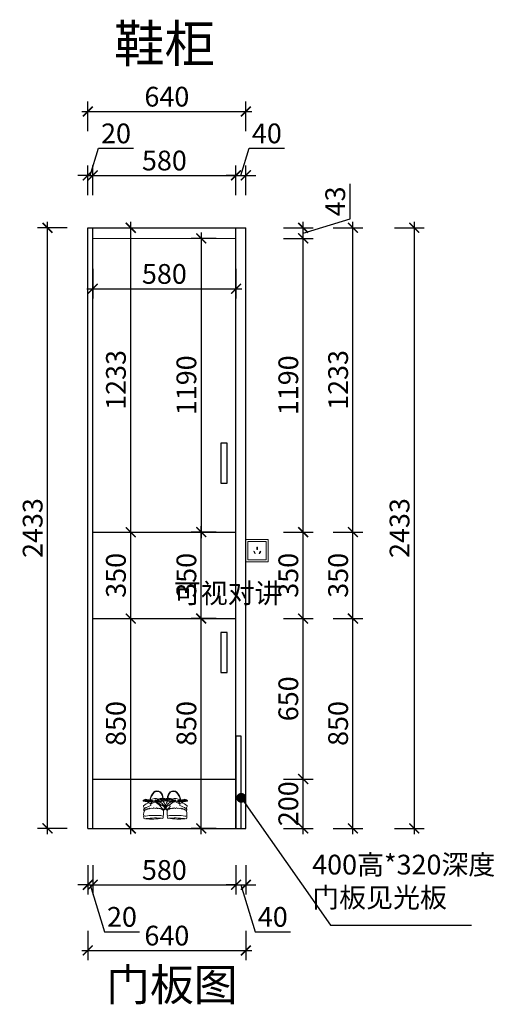
# Model space of a CAD drawing. Units: millimetres. Extents: x 2647408 to 2652738, y 161434 to 165599.
# Drawn here: x 2650816 to 2652738, y 161434 to 165422 of the extents above; entities that cross this region are included whole.
import ezdxf

# ---------------------------------------------------------------- set-up
doc = ezdxf.new("R2010")
doc.units = ezdxf.units.MM
doc.header["$LTSCALE"] = 3
doc.layers.add('E-立面细线', color=251, linetype='Continuous')
doc.layers.add('标注', color=3, linetype='Continuous')
doc.layers.add('图层3', color=30, linetype='Continuous', lineweight=15)
doc.styles.add('DS01', font='txt')
doc.styles.get("Standard").update_dxf_attribs({"font": 'txt', "bigfont": 'gbcbig.shx'})
doc.dimstyles.new('DS03', dxfattribs={"dimscale": 40, "dimtxt": 2, "dimasz": 1, "dimexe": 1, "dimexo": 2, "dimgap": 0.5, "dimtad": 1, "dimdec": 0, "dimzin": 0, "dimdsep": 46, "dimtxsty": 'DS01', "dimblk": 'ARCHTICK', "dimcen": 0, "dimdle": 0.6, "dimclrd": 251, "dimclre": 251, "dimclrt": 2, "dimadec": 0, "dimazin": 0, "dimtfac": 1, "dimtdec": 0, "dimtmove": 1, "dimatfit": 2, "dimldrblk": 'DOT', "dimfxl": 2, "dimfxlon": 1, "dimtolj": 1, "dimtzin": 0, "dimlwe": 30, "dimarcsym": 0})

# ---------------------------------------------------------------- blocks, each defined once
blk = doc.blocks.new('_ARCHTICK')
at = {"color": 0, "linetype": 'ByBlock', "const_width": 0.15}
blk.add_lwpolyline([(-0.5, -0.5), (0.5, 0.5)], dxfattribs=at)
blk = doc.blocks.new('*D110')
at = {"layer": 'Defpoints', "color": 0, "transparency": 16777216}
for p in [(2651091.7, 162146.6), (2651111.7, 162146.6), (2651111.7, 161918.2)]:
    blk.add_point(p, dxfattribs=at)
at = {"layer": '标注', "color": 251, "lineweight": 30, "transparency": 16777216}
for p, q in [((2651091.7, 161998.2), (2651091.7, 161878.2)), ((2651111.7, 161998.2), (2651111.7, 161878.2))]:
    blk.add_line(p, q, dxfattribs=at)
at = {"layer": '标注', "color": 251, "lineweight": -2, "transparency": 16777216}
for p, q in [((2651091.7, 161918.2), (2651051.7, 161918.2)), ((2651091.7, 161918.2), (2651111.7, 161918.2)), ((2651091.7, 161918.2), (2651111.7, 161918.2)), ((2651101.7, 161918.2), (2651158.7, 161728.2)), ((2651111.7, 161918.2), (2651151.7, 161918.2)), ((2651158.7, 161728.2), (2651300.9, 161728.2))]:
    blk.add_line(p, q, dxfattribs=at)
at = {"layer": '标注', "color": 251, "lineweight": -2, "transparency": 16777216, "xscale": 40, "yscale": 40, "zscale": 40}
blk.add_blockref('_ARCHTICK', (2651091.7, 161918.2), dxfattribs=at)
at = {"layer": '标注', "color": 251, "lineweight": -2, "transparency": 16777216, "xscale": 40, "yscale": 40, "zscale": 40, "rotation": 180}
blk.add_blockref('_ARCHTICK', (2651111.7, 161918.2), dxfattribs=at)
at = {"layer": '标注', "color": 2, "transparency": 16777216, "insert": (2651229.8, 161788.2), "char_height": 80, "attachment_point": 5, "style": 'DS01'}
blk.add_mtext('\\A1;20', dxfattribs=at)
blk = doc.blocks.new('_Dot')
at = {"color": 0, "linetype": 'ByBlock', "lineweight": -2}
blk.add_line((-0.5, 0), (-1, 0), dxfattribs=at)
at = {"color": 0, "linetype": 'ByBlock', "const_width": 0.5}
blk.add_lwpolyline([(-0.25, 0, 1), (0.25, 0, 1)], format="xyb", close=True, dxfattribs=at)
blk = doc.blocks.new('*D111')
at = {"layer": 'Defpoints', "color": 0, "transparency": 16777216}
for p in [(2651111.7, 162146.6), (2651691.7, 162146.6), (2651691.7, 161918.2)]:
    blk.add_point(p, dxfattribs=at)
at = {"layer": '标注', "color": 251, "lineweight": 30, "transparency": 16777216}
for p, q in [((2651111.7, 161998.2), (2651111.7, 161878.2)), ((2651691.7, 161998.2), (2651691.7, 161878.2))]:
    blk.add_line(p, q, dxfattribs=at)
at = {"layer": '标注', "color": 251, "lineweight": -2, "transparency": 16777216}
blk.add_line((2651087.7, 161918.2), (2651715.7, 161918.2), dxfattribs=at)
at = {"layer": '标注', "color": 251, "lineweight": -2, "transparency": 16777216, "xscale": 40, "yscale": 40, "zscale": 40, "rotation": 180}
blk.add_blockref('_ARCHTICK', (2651111.7, 161918.2), dxfattribs=at)
at = {"layer": '标注', "color": 251, "lineweight": -2, "transparency": 16777216, "xscale": 40, "yscale": 40, "zscale": 40}
blk.add_blockref('_ARCHTICK', (2651691.7, 161918.2), dxfattribs=at)
at = {"layer": '标注', "color": 2, "transparency": 16777216, "insert": (2651401.7, 161978.2), "char_height": 80, "attachment_point": 5, "style": 'DS01'}
blk.add_mtext('\\A1;580', dxfattribs=at)
blk = doc.blocks.new('*D112')
at = {"layer": 'Defpoints', "color": 0, "transparency": 16777216}
for p in [(2651691.7, 162146.6), (2651731.7, 162146.6), (2651731.7, 161918.2)]:
    blk.add_point(p, dxfattribs=at)
at = {"layer": '标注', "color": 251, "lineweight": 30, "transparency": 16777216}
for p, q in [((2651691.7, 161998.2), (2651691.7, 161878.2)), ((2651731.7, 161998.2), (2651731.7, 161878.2))]:
    blk.add_line(p, q, dxfattribs=at)
at = {"layer": '标注', "color": 251, "lineweight": -2, "transparency": 16777216}
for p, q in [((2651691.7, 161918.2), (2651651.7, 161918.2)), ((2651691.7, 161918.2), (2651731.7, 161918.2)), ((2651691.7, 161918.2), (2651731.7, 161918.2)), ((2651711.7, 161918.2), (2651768.7, 161728.2)), ((2651731.7, 161918.2), (2651771.7, 161918.2)), ((2651768.7, 161728.2), (2651912.7, 161728.2))]:
    blk.add_line(p, q, dxfattribs=at)
at = {"layer": '标注', "color": 251, "lineweight": -2, "transparency": 16777216, "xscale": 40, "yscale": 40, "zscale": 40}
blk.add_blockref('_ARCHTICK', (2651691.7, 161918.2), dxfattribs=at)
at = {"layer": '标注', "color": 251, "lineweight": -2, "transparency": 16777216, "xscale": 40, "yscale": 40, "zscale": 40, "rotation": 180}
blk.add_blockref('_ARCHTICK', (2651731.7, 161918.2), dxfattribs=at)
at = {"layer": '标注', "color": 2, "transparency": 16777216, "insert": (2651840.7, 161788.2), "char_height": 80, "attachment_point": 5, "style": 'DS01'}
blk.add_mtext('\\A1;40', dxfattribs=at)
blk = doc.blocks.new('*D113')
at = {"layer": 'Defpoints', "color": 0, "transparency": 16777216}
for p in [(2651691.7, 162346.6), (2651963.6, 162346.6), (2651691.7, 162146.6)]:
    blk.add_point(p, dxfattribs=at)
at = {"layer": '标注', "color": 251, "lineweight": -2, "transparency": 16777216}
blk.add_line((2651963.6, 162122.6), (2651963.6, 162370.6), dxfattribs=at)
at = {"layer": '标注', "color": 251, "lineweight": 30, "transparency": 16777216}
for p, q in [((2651883.6, 162346.6), (2652003.6, 162346.6)), ((2651883.6, 162146.6), (2652003.6, 162146.6))]:
    blk.add_line(p, q, dxfattribs=at)
at = {"layer": '标注', "color": 251, "lineweight": -2, "transparency": 16777216, "xscale": 40, "yscale": 40, "zscale": 40}
for p, rotation in [((2651963.6, 162346.6), 90), ((2651963.6, 162146.6), 270)]:
    blk.add_blockref('_ARCHTICK', p, dxfattribs=dict(at, rotation=rotation))
at = {"layer": '标注', "color": 2, "transparency": 16777216, "insert": (2651903.6, 162246.6), "char_height": 80, "attachment_point": 5, "rotation": 90, "style": 'DS01'}
blk.add_mtext('\\A1;200', dxfattribs=at)
blk = doc.blocks.new('*D114')
at = {"layer": 'Defpoints', "color": 0, "transparency": 16777216}
for p in [(2651691.7, 162996.6), (2651963.6, 162996.6), (2651691.7, 162346.6)]:
    blk.add_point(p, dxfattribs=at)
at = {"layer": '标注', "color": 251, "lineweight": -2, "transparency": 16777216}
blk.add_line((2651963.6, 162322.6), (2651963.6, 163020.6), dxfattribs=at)
at = {"layer": '标注', "color": 251, "lineweight": 30, "transparency": 16777216}
for p, q in [((2651883.6, 162996.6), (2652003.6, 162996.6)), ((2651883.6, 162346.6), (2652003.6, 162346.6))]:
    blk.add_line(p, q, dxfattribs=at)
at = {"layer": '标注', "color": 251, "lineweight": -2, "transparency": 16777216, "xscale": 40, "yscale": 40, "zscale": 40}
for p, rotation in [((2651963.6, 162996.6), 90), ((2651963.6, 162346.6), 270)]:
    blk.add_blockref('_ARCHTICK', p, dxfattribs=dict(at, rotation=rotation))
at = {"layer": '标注', "color": 2, "transparency": 16777216, "insert": (2651903.6, 162671.6), "char_height": 80, "attachment_point": 5, "rotation": 90, "style": 'DS01'}
blk.add_mtext('\\A1;650', dxfattribs=at)
blk = doc.blocks.new('*D115')
at = {"layer": 'Defpoints', "color": 0, "transparency": 16777216}
for p in [(2651691.7, 163346.6), (2651963.6, 163346.6), (2651691.7, 162996.6)]:
    blk.add_point(p, dxfattribs=at)
at = {"layer": '标注', "color": 251, "lineweight": -2, "transparency": 16777216}
blk.add_line((2651963.6, 162972.6), (2651963.6, 163370.6), dxfattribs=at)
at = {"layer": '标注', "color": 251, "lineweight": 30, "transparency": 16777216}
for p, q in [((2651883.6, 163346.6), (2652003.6, 163346.6)), ((2651883.6, 162996.6), (2652003.6, 162996.6))]:
    blk.add_line(p, q, dxfattribs=at)
at = {"layer": '标注', "color": 251, "lineweight": -2, "transparency": 16777216, "xscale": 40, "yscale": 40, "zscale": 40}
for p, rotation in [((2651963.6, 163346.6), 90), ((2651963.6, 162996.6), 270)]:
    blk.add_blockref('_ARCHTICK', p, dxfattribs=dict(at, rotation=rotation))
at = {"layer": '标注', "color": 2, "transparency": 16777216, "insert": (2651903.6, 163171.6), "char_height": 80, "attachment_point": 5, "rotation": 90, "style": 'DS01'}
blk.add_mtext('\\A1;350', dxfattribs=at)
blk = doc.blocks.new('*D116')
at = {"layer": 'Defpoints', "color": 0, "transparency": 16777216}
for p in [(2651691.7, 164536.6), (2651963.6, 164536.6), (2651691.7, 163346.6)]:
    blk.add_point(p, dxfattribs=at)
at = {"layer": '标注', "color": 251, "lineweight": -2, "transparency": 16777216}
blk.add_line((2651963.6, 163322.6), (2651963.6, 164560.6), dxfattribs=at)
at = {"layer": '标注', "color": 251, "lineweight": 30, "transparency": 16777216}
for p, q in [((2651883.6, 164536.6), (2652003.6, 164536.6)), ((2651883.6, 163346.6), (2652003.6, 163346.6))]:
    blk.add_line(p, q, dxfattribs=at)
at = {"layer": '标注', "color": 251, "lineweight": -2, "transparency": 16777216, "xscale": 40, "yscale": 40, "zscale": 40}
for p, rotation in [((2651963.6, 164536.6), 90), ((2651963.6, 163346.6), 270)]:
    blk.add_blockref('_ARCHTICK', p, dxfattribs=dict(at, rotation=rotation))
at = {"layer": '标注', "color": 2, "transparency": 16777216, "insert": (2651903.6, 163941.6), "char_height": 80, "attachment_point": 5, "rotation": 90, "style": 'DS01'}
blk.add_mtext('\\A1;1190', dxfattribs=at)
blk = doc.blocks.new('*D117')
at = {"layer": 'Defpoints', "color": 0, "transparency": 16777216}
for p in [(2651691.7, 164579.6), (2651963.6, 164579.6), (2651691.7, 164536.6)]:
    blk.add_point(p, dxfattribs=at)
at = {"layer": '标注', "color": 251, "lineweight": -2, "transparency": 16777216}
for p, q in [((2652153.6, 164615.1), (2652153.6, 164757.7)), ((2651963.6, 164558.1), (2652153.6, 164615.1)), ((2651963.6, 164512.6), (2651963.6, 164603.6))]:
    blk.add_line(p, q, dxfattribs=at)
at = {"layer": '标注', "color": 251, "lineweight": 30, "transparency": 16777216}
for p, q in [((2651883.6, 164579.6), (2652003.6, 164579.6)), ((2651883.6, 164536.6), (2652003.6, 164536.6))]:
    blk.add_line(p, q, dxfattribs=at)
at = {"layer": '标注', "color": 251, "lineweight": -2, "transparency": 16777216, "xscale": 40, "yscale": 40, "zscale": 40}
for p, rotation in [((2651963.6, 164579.6), 90), ((2651963.6, 164536.6), 270)]:
    blk.add_blockref('_ARCHTICK', p, dxfattribs=dict(at, rotation=rotation))
at = {"layer": '标注', "color": 2, "transparency": 16777216, "insert": (2652093.6, 164686.4), "char_height": 80, "attachment_point": 5, "rotation": 90, "style": 'DS01'}
blk.add_mtext('\\A1;43', dxfattribs=at)
blk = doc.blocks.new('*D103')
at = {"layer": 'Defpoints', "color": 0, "transparency": 16777216}
for p in [(2651691.7, 162996.6), (2652165.3, 162996.6), (2651731.7, 162146.6)]:
    blk.add_point(p, dxfattribs=at)
at = {"layer": '标注', "color": 251, "lineweight": -2, "transparency": 16777216}
blk.add_line((2652165.3, 162122.6), (2652165.3, 163020.6), dxfattribs=at)
at = {"layer": '标注', "color": 251, "lineweight": 30, "transparency": 16777216}
for p, q in [((2652085.3, 162996.6), (2652205.3, 162996.6)), ((2652085.3, 162146.6), (2652205.3, 162146.6))]:
    blk.add_line(p, q, dxfattribs=at)
at = {"layer": '标注', "color": 251, "lineweight": -2, "transparency": 16777216, "xscale": 40, "yscale": 40, "zscale": 40}
for p, rotation in [((2652165.3, 162996.6), 90), ((2652165.3, 162146.6), 270)]:
    blk.add_blockref('_ARCHTICK', p, dxfattribs=dict(at, rotation=rotation))
at = {"layer": '标注', "color": 2, "transparency": 16777216, "insert": (2652105.3, 162571.6), "char_height": 80, "attachment_point": 5, "rotation": 90, "style": 'DS01'}
blk.add_mtext('\\A1;850', dxfattribs=at)
blk = doc.blocks.new('*D104')
at = {"layer": 'Defpoints', "color": 0, "transparency": 16777216}
for p in [(2651691.7, 163346.6), (2652165.3, 163346.6), (2651691.7, 162996.6)]:
    blk.add_point(p, dxfattribs=at)
at = {"layer": '标注', "color": 251, "lineweight": -2, "transparency": 16777216}
blk.add_line((2652165.3, 162972.6), (2652165.3, 163370.6), dxfattribs=at)
at = {"layer": '标注', "color": 251, "lineweight": 30, "transparency": 16777216}
for p, q in [((2652085.3, 163346.6), (2652205.3, 163346.6)), ((2652085.3, 162996.6), (2652205.3, 162996.6))]:
    blk.add_line(p, q, dxfattribs=at)
at = {"layer": '标注', "color": 251, "lineweight": -2, "transparency": 16777216, "xscale": 40, "yscale": 40, "zscale": 40}
for p, rotation in [((2652165.3, 163346.6), 90), ((2652165.3, 162996.6), 270)]:
    blk.add_blockref('_ARCHTICK', p, dxfattribs=dict(at, rotation=rotation))
at = {"layer": '标注', "color": 2, "transparency": 16777216, "insert": (2652105.3, 163171.6), "char_height": 80, "attachment_point": 5, "rotation": 90, "style": 'DS01'}
blk.add_mtext('\\A1;350', dxfattribs=at)
blk = doc.blocks.new('*D118')
at = {"layer": 'Defpoints', "color": 0, "transparency": 16777216}
for p in [(2651731.7, 164579.6), (2652165.3, 164579.6), (2651691.7, 163346.6)]:
    blk.add_point(p, dxfattribs=at)
at = {"layer": '标注', "color": 251, "lineweight": -2, "transparency": 16777216}
blk.add_line((2652165.3, 163322.6), (2652165.3, 164603.6), dxfattribs=at)
at = {"layer": '标注', "color": 251, "lineweight": 30, "transparency": 16777216}
for p, q in [((2652085.3, 164579.6), (2652205.3, 164579.6)), ((2652085.3, 163346.6), (2652205.3, 163346.6))]:
    blk.add_line(p, q, dxfattribs=at)
at = {"layer": '标注', "color": 251, "lineweight": -2, "transparency": 16777216, "xscale": 40, "yscale": 40, "zscale": 40}
for p, rotation in [((2652165.3, 164579.6), 90), ((2652165.3, 163346.6), 270)]:
    blk.add_blockref('_ARCHTICK', p, dxfattribs=dict(at, rotation=rotation))
at = {"layer": '标注', "color": 2, "transparency": 16777216, "insert": (2652105.3, 163963.1), "char_height": 80, "attachment_point": 5, "rotation": 90, "style": 'DS01'}
blk.add_mtext('\\A1;1233', dxfattribs=at)
blk = doc.blocks.new('*D105')
at = {"layer": 'Defpoints', "color": 0, "transparency": 16777216}
for p in [(2651731.7, 164579.6), (2652414, 164579.6), (2651731.7, 162146.6)]:
    blk.add_point(p, dxfattribs=at)
at = {"layer": '标注', "color": 251, "lineweight": -2, "transparency": 16777216}
blk.add_line((2652414, 162122.6), (2652414, 164603.6), dxfattribs=at)
at = {"layer": '标注', "color": 251, "lineweight": 30, "transparency": 16777216}
for p, q in [((2652334, 164579.6), (2652454, 164579.6)), ((2652334, 162146.6), (2652454, 162146.6))]:
    blk.add_line(p, q, dxfattribs=at)
at = {"layer": '标注', "color": 251, "lineweight": -2, "transparency": 16777216, "xscale": 40, "yscale": 40, "zscale": 40}
for p, rotation in [((2652414, 164579.6), 90), ((2652414, 162146.6), 270)]:
    blk.add_blockref('_ARCHTICK', p, dxfattribs=dict(at, rotation=rotation))
at = {"layer": '标注', "color": 2, "transparency": 16777216, "insert": (2652354, 163363.1), "char_height": 80, "attachment_point": 5, "rotation": 90, "style": 'DS01'}
blk.add_mtext('\\A1;2433', dxfattribs=at)
blk = doc.blocks.new('*D119')
at = {"layer": 'Defpoints', "color": 0, "transparency": 16777216}
for p in [(2651111.7, 164536.6), (2651691.7, 164536.6), (2651691.7, 164332.6)]:
    blk.add_point(p, dxfattribs=at)
at = {"layer": '标注', "color": 251, "lineweight": 30, "transparency": 16777216}
for p, q in [((2651111.7, 164412.6), (2651111.7, 164292.6)), ((2651691.7, 164412.6), (2651691.7, 164292.6))]:
    blk.add_line(p, q, dxfattribs=at)
at = {"layer": '标注', "color": 251, "lineweight": -2, "transparency": 16777216}
blk.add_line((2651087.7, 164332.6), (2651715.7, 164332.6), dxfattribs=at)
at = {"layer": '标注', "color": 251, "lineweight": -2, "transparency": 16777216, "xscale": 40, "yscale": 40, "zscale": 40, "rotation": 180}
blk.add_blockref('_ARCHTICK', (2651111.7, 164332.6), dxfattribs=at)
at = {"layer": '标注', "color": 251, "lineweight": -2, "transparency": 16777216, "xscale": 40, "yscale": 40, "zscale": 40}
blk.add_blockref('_ARCHTICK', (2651691.7, 164332.6), dxfattribs=at)
at = {"layer": '标注', "color": 2, "transparency": 16777216, "insert": (2651401.7, 164392.6), "char_height": 80, "attachment_point": 5, "style": 'DS01'}
blk.add_mtext('\\A1;580', dxfattribs=at)
blk = doc.blocks.new('*D120')
at = {"layer": 'Defpoints', "color": 0, "transparency": 16777216}
for p in [(2651691.7, 164536.6), (2651550.8, 163346.6), (2651691.7, 163346.6)]:
    blk.add_point(p, dxfattribs=at)
at = {"layer": '标注', "color": 251, "lineweight": -2, "transparency": 16777216}
blk.add_line((2651550.8, 164560.6), (2651550.8, 163322.6), dxfattribs=at)
at = {"layer": '标注', "color": 251, "lineweight": 30, "transparency": 16777216}
for p, q in [((2651611.7, 164536.6), (2651510.8, 164536.6)), ((2651611.7, 163346.6), (2651510.8, 163346.6))]:
    blk.add_line(p, q, dxfattribs=at)
at = {"layer": '标注', "color": 251, "lineweight": -2, "transparency": 16777216, "xscale": 40, "yscale": 40, "zscale": 40}
for p, rotation in [((2651550.8, 164536.6), 90), ((2651550.8, 163346.6), 270)]:
    blk.add_blockref('_ARCHTICK', p, dxfattribs=dict(at, rotation=rotation))
at = {"layer": '标注', "color": 2, "transparency": 16777216, "insert": (2651490.8, 163941.6), "char_height": 80, "attachment_point": 5, "rotation": 90, "style": 'DS01'}
blk.add_mtext('\\A1;1190', dxfattribs=at)
blk = doc.blocks.new('*D121')
at = {"layer": 'Defpoints', "color": 0, "transparency": 16777216}
for p in [(2651243.8, 164579.6), (2651265.4, 164579.6), (2651243.8, 163346.6)]:
    blk.add_point(p, dxfattribs=at)
at = {"layer": '标注', "color": 251, "lineweight": -2, "transparency": 16777216}
blk.add_line((2651265.4, 163322.6), (2651265.4, 164603.6), dxfattribs=at)
at = {"layer": '标注', "color": 251, "lineweight": 30, "transparency": 16777216}
for p, q in [((2651265.4, 164579.6), (2651305.4, 164579.6)), ((2651265.4, 163346.6), (2651305.4, 163346.6))]:
    blk.add_line(p, q, dxfattribs=at)
at = {"layer": '标注', "color": 251, "lineweight": -2, "transparency": 16777216, "xscale": 40, "yscale": 40, "zscale": 40}
for p, rotation in [((2651265.4, 164579.6), 90), ((2651265.4, 163346.6), 270)]:
    blk.add_blockref('_ARCHTICK', p, dxfattribs=dict(at, rotation=rotation))
at = {"layer": '标注', "color": 2, "transparency": 16777216, "insert": (2651205.4, 163963.1), "char_height": 80, "attachment_point": 5, "rotation": 90, "style": 'DS01'}
blk.add_mtext('\\A1;1233', dxfattribs=at)
blk = doc.blocks.new('*D122')
at = {"layer": 'Defpoints', "color": 0, "transparency": 16777216}
for p in [(2651550.8, 162996.6), (2651691.7, 162996.6), (2651691.7, 162146.6)]:
    blk.add_point(p, dxfattribs=at)
at = {"layer": '标注', "color": 251, "lineweight": -2, "transparency": 16777216}
blk.add_line((2651550.8, 162122.6), (2651550.8, 163020.6), dxfattribs=at)
at = {"layer": '标注', "color": 251, "lineweight": 30, "transparency": 16777216}
for p, q in [((2651611.7, 162996.6), (2651510.8, 162996.6)), ((2651611.7, 162146.6), (2651510.8, 162146.6))]:
    blk.add_line(p, q, dxfattribs=at)
at = {"layer": '标注', "color": 251, "lineweight": -2, "transparency": 16777216, "xscale": 40, "yscale": 40, "zscale": 40}
for p, rotation in [((2651550.8, 162996.6), 90), ((2651550.8, 162146.6), 270)]:
    blk.add_blockref('_ARCHTICK', p, dxfattribs=dict(at, rotation=rotation))
at = {"layer": '标注', "color": 2, "transparency": 16777216, "insert": (2651490.8, 162571.6), "char_height": 80, "attachment_point": 5, "rotation": 90, "style": 'DS01'}
blk.add_mtext('\\A1;850', dxfattribs=at)
blk = doc.blocks.new('*D106')
at = {"layer": 'Defpoints', "color": 0, "transparency": 16777216}
for p in [(2651550.8, 163346.6), (2651691.7, 163346.6), (2651691.7, 162996.6)]:
    blk.add_point(p, dxfattribs=at)
at = {"layer": '标注', "color": 251, "lineweight": -2, "transparency": 16777216}
blk.add_line((2651550.8, 162972.6), (2651550.8, 163370.6), dxfattribs=at)
at = {"layer": '标注', "color": 251, "lineweight": 30, "transparency": 16777216}
for p, q in [((2651611.7, 163346.6), (2651510.8, 163346.6)), ((2651611.7, 162996.6), (2651510.8, 162996.6))]:
    blk.add_line(p, q, dxfattribs=at)
at = {"layer": '标注', "color": 251, "lineweight": -2, "transparency": 16777216, "xscale": 40, "yscale": 40, "zscale": 40}
for p, rotation in [((2651550.8, 163346.6), 90), ((2651550.8, 162996.6), 270)]:
    blk.add_blockref('_ARCHTICK', p, dxfattribs=dict(at, rotation=rotation))
at = {"layer": '标注', "color": 2, "transparency": 16777216, "insert": (2651490.8, 163171.6), "char_height": 80, "attachment_point": 5, "rotation": 90, "style": 'DS01'}
blk.add_mtext('\\A1;350', dxfattribs=at)
blk = doc.blocks.new('*D123')
at = {"layer": 'Defpoints', "color": 0, "transparency": 16777216}
for p in [(2651111.7, 162996.6), (2651265.4, 162996.6), (2651111.7, 162146.6)]:
    blk.add_point(p, dxfattribs=at)
at = {"layer": '标注', "color": 251, "lineweight": -2, "transparency": 16777216}
blk.add_line((2651265.4, 162122.6), (2651265.4, 163020.6), dxfattribs=at)
at = {"layer": '标注', "color": 251, "lineweight": 30, "transparency": 16777216}
for p, q in [((2651191.7, 162996.6), (2651305.4, 162996.6)), ((2651191.7, 162146.6), (2651305.4, 162146.6))]:
    blk.add_line(p, q, dxfattribs=at)
at = {"layer": '标注', "color": 251, "lineweight": -2, "transparency": 16777216, "xscale": 40, "yscale": 40, "zscale": 40}
for p, rotation in [((2651265.4, 162996.6), 90), ((2651265.4, 162146.6), 270)]:
    blk.add_blockref('_ARCHTICK', p, dxfattribs=dict(at, rotation=rotation))
at = {"layer": '标注', "color": 2, "transparency": 16777216, "insert": (2651205.4, 162571.6), "char_height": 80, "attachment_point": 5, "rotation": 90, "style": 'DS01'}
blk.add_mtext('\\A1;850', dxfattribs=at)
blk = doc.blocks.new('*D124')
at = {"layer": 'Defpoints', "color": 0, "transparency": 16777216}
for p in [(2651111.7, 163346.6), (2651265.4, 163346.6), (2651111.7, 162996.6)]:
    blk.add_point(p, dxfattribs=at)
at = {"layer": '标注', "color": 251, "lineweight": -2, "transparency": 16777216}
blk.add_line((2651265.4, 162972.6), (2651265.4, 163370.6), dxfattribs=at)
at = {"layer": '标注', "color": 251, "lineweight": 30, "transparency": 16777216}
for p, q in [((2651191.7, 163346.6), (2651305.4, 163346.6)), ((2651191.7, 162996.6), (2651305.4, 162996.6))]:
    blk.add_line(p, q, dxfattribs=at)
at = {"layer": '标注', "color": 251, "lineweight": -2, "transparency": 16777216, "xscale": 40, "yscale": 40, "zscale": 40}
for p, rotation in [((2651265.4, 163346.6), 90), ((2651265.4, 162996.6), 270)]:
    blk.add_blockref('_ARCHTICK', p, dxfattribs=dict(at, rotation=rotation))
at = {"layer": '标注', "color": 2, "transparency": 16777216, "insert": (2651205.4, 163171.6), "char_height": 80, "attachment_point": 5, "rotation": 90, "style": 'DS01'}
blk.add_mtext('\\A1;350', dxfattribs=at)
blk = doc.blocks.new('*D107')
at = {"layer": 'Defpoints', "color": 0, "transparency": 16777216}
for p in [(2651111.7, 164791.9), (2651091.7, 164579.6), (2651111.7, 164579.6)]:
    blk.add_point(p, dxfattribs=at)
at = {"layer": '标注', "color": 251, "lineweight": -2, "transparency": 16777216}
for p, q in [((2651101.7, 164791.9), (2651134.7, 164901.9)), ((2651134.7, 164901.9), (2651276.9, 164901.9)), ((2651091.7, 164791.9), (2651051.7, 164791.9)), ((2651091.7, 164791.9), (2651111.7, 164791.9)), ((2651091.7, 164791.9), (2651111.7, 164791.9)), ((2651111.7, 164791.9), (2651151.7, 164791.9))]:
    blk.add_line(p, q, dxfattribs=at)
at = {"layer": '标注', "color": 251, "lineweight": 30, "transparency": 16777216}
for p, q in [((2651091.7, 164711.9), (2651091.7, 164831.9)), ((2651111.7, 164711.9), (2651111.7, 164831.9))]:
    blk.add_line(p, q, dxfattribs=at)
at = {"layer": '标注', "color": 251, "lineweight": -2, "transparency": 16777216, "xscale": 40, "yscale": 40, "zscale": 40}
blk.add_blockref('_ARCHTICK', (2651091.7, 164791.9), dxfattribs=at)
at = {"layer": '标注', "color": 251, "lineweight": -2, "transparency": 16777216, "xscale": 40, "yscale": 40, "zscale": 40, "rotation": 180}
blk.add_blockref('_ARCHTICK', (2651111.7, 164791.9), dxfattribs=at)
at = {"layer": '标注', "color": 2, "transparency": 16777216, "insert": (2651205.8, 164961.9), "char_height": 80, "attachment_point": 5, "style": 'DS01'}
blk.add_mtext('\\A1;20', dxfattribs=at)
blk = doc.blocks.new('*D108')
at = {"layer": 'Defpoints', "color": 0, "transparency": 16777216}
for p in [(2651691.7, 164791.9), (2651111.7, 164579.6), (2651691.7, 164579.6)]:
    blk.add_point(p, dxfattribs=at)
at = {"layer": '标注', "color": 251, "lineweight": 30, "transparency": 16777216}
for p, q in [((2651111.7, 164711.9), (2651111.7, 164831.9)), ((2651691.7, 164711.9), (2651691.7, 164831.9))]:
    blk.add_line(p, q, dxfattribs=at)
at = {"layer": '标注', "color": 251, "lineweight": -2, "transparency": 16777216}
blk.add_line((2651087.7, 164791.9), (2651715.7, 164791.9), dxfattribs=at)
at = {"layer": '标注', "color": 251, "lineweight": -2, "transparency": 16777216, "xscale": 40, "yscale": 40, "zscale": 40, "rotation": 180}
blk.add_blockref('_ARCHTICK', (2651111.7, 164791.9), dxfattribs=at)
at = {"layer": '标注', "color": 251, "lineweight": -2, "transparency": 16777216, "xscale": 40, "yscale": 40, "zscale": 40}
blk.add_blockref('_ARCHTICK', (2651691.7, 164791.9), dxfattribs=at)
at = {"layer": '标注', "color": 2, "transparency": 16777216, "insert": (2651401.7, 164851.9), "char_height": 80, "attachment_point": 5, "style": 'DS01'}
blk.add_mtext('\\A1;580', dxfattribs=at)
blk = doc.blocks.new('*D100')
at = {"layer": 'Defpoints', "color": 0, "transparency": 16777216}
for p in [(2651731.7, 164791.9), (2651691.7, 164579.6), (2651731.7, 164579.6)]:
    blk.add_point(p, dxfattribs=at)
at = {"layer": '标注', "color": 251, "lineweight": -2, "transparency": 16777216}
for p, q in [((2651711.7, 164791.9), (2651744.7, 164901.9)), ((2651744.7, 164901.9), (2651888.7, 164901.9)), ((2651691.7, 164791.9), (2651651.7, 164791.9)), ((2651691.7, 164791.9), (2651731.7, 164791.9)), ((2651691.7, 164791.9), (2651731.7, 164791.9)), ((2651731.7, 164791.9), (2651771.7, 164791.9))]:
    blk.add_line(p, q, dxfattribs=at)
at = {"layer": '标注', "color": 251, "lineweight": 30, "transparency": 16777216}
for p, q in [((2651691.7, 164711.9), (2651691.7, 164831.9)), ((2651731.7, 164711.9), (2651731.7, 164831.9))]:
    blk.add_line(p, q, dxfattribs=at)
at = {"layer": '标注', "color": 251, "lineweight": -2, "transparency": 16777216, "xscale": 40, "yscale": 40, "zscale": 40}
blk.add_blockref('_ARCHTICK', (2651691.7, 164791.9), dxfattribs=at)
at = {"layer": '标注', "color": 251, "lineweight": -2, "transparency": 16777216, "xscale": 40, "yscale": 40, "zscale": 40, "rotation": 180}
blk.add_blockref('_ARCHTICK', (2651731.7, 164791.9), dxfattribs=at)
at = {"layer": '标注', "color": 2, "transparency": 16777216, "insert": (2651816.7, 164961.9), "char_height": 80, "attachment_point": 5, "style": 'DS01'}
blk.add_mtext('\\A1;40', dxfattribs=at)
blk = doc.blocks.new('*D101')
at = {"layer": 'Defpoints', "color": 0, "transparency": 16777216}
for p in [(2651731.7, 165050.6), (2651091.7, 164579.6), (2651731.7, 164579.6)]:
    blk.add_point(p, dxfattribs=at)
at = {"layer": '标注', "color": 251, "lineweight": 30, "transparency": 16777216}
for p, q in [((2651091.7, 164970.6), (2651091.7, 165090.6)), ((2651731.7, 164970.6), (2651731.7, 165090.6))]:
    blk.add_line(p, q, dxfattribs=at)
at = {"layer": '标注', "color": 251, "lineweight": -2, "transparency": 16777216}
blk.add_line((2651067.7, 165050.6), (2651755.7, 165050.6), dxfattribs=at)
at = {"layer": '标注', "color": 251, "lineweight": -2, "transparency": 16777216, "xscale": 40, "yscale": 40, "zscale": 40, "rotation": 180}
blk.add_blockref('_ARCHTICK', (2651091.7, 165050.6), dxfattribs=at)
at = {"layer": '标注', "color": 251, "lineweight": -2, "transparency": 16777216, "xscale": 40, "yscale": 40, "zscale": 40}
blk.add_blockref('_ARCHTICK', (2651731.7, 165050.6), dxfattribs=at)
at = {"layer": '标注', "color": 2, "transparency": 16777216, "insert": (2651411.7, 165110.6), "char_height": 80, "attachment_point": 5, "style": 'DS01'}
blk.add_mtext('\\A1;640', dxfattribs=at)
blk = doc.blocks.new('*D109')
at = {"layer": 'Defpoints', "color": 0, "transparency": 16777216}
for p in [(2651091.7, 162146.6), (2651731.7, 162146.6), (2651731.7, 161652.3)]:
    blk.add_point(p, dxfattribs=at)
at = {"layer": '标注', "color": 251, "lineweight": 30, "transparency": 16777216}
for p, q in [((2651091.7, 161732.3), (2651091.7, 161612.3)), ((2651731.7, 161732.3), (2651731.7, 161612.3))]:
    blk.add_line(p, q, dxfattribs=at)
at = {"layer": '标注', "color": 251, "lineweight": -2, "transparency": 16777216}
blk.add_line((2651067.7, 161652.3), (2651755.7, 161652.3), dxfattribs=at)
at = {"layer": '标注', "color": 251, "lineweight": -2, "transparency": 16777216, "xscale": 40, "yscale": 40, "zscale": 40, "rotation": 180}
blk.add_blockref('_ARCHTICK', (2651091.7, 161652.3), dxfattribs=at)
at = {"layer": '标注', "color": 251, "lineweight": -2, "transparency": 16777216, "xscale": 40, "yscale": 40, "zscale": 40}
blk.add_blockref('_ARCHTICK', (2651731.7, 161652.3), dxfattribs=at)
at = {"layer": '标注', "color": 2, "transparency": 16777216, "insert": (2651411.7, 161712.3), "char_height": 80, "attachment_point": 5, "style": 'DS01'}
blk.add_mtext('\\A1;640', dxfattribs=at)
blk = doc.blocks.new('*D102')
at = {"layer": 'Defpoints', "color": 0, "transparency": 16777216}
for p in [(2650928.2, 164579.6), (2651091.7, 164579.6), (2651091.7, 162146.6)]:
    blk.add_point(p, dxfattribs=at)
at = {"layer": '标注', "color": 251, "lineweight": -2, "transparency": 16777216}
blk.add_line((2650928.2, 162122.6), (2650928.2, 164603.6), dxfattribs=at)
at = {"layer": '标注', "color": 251, "lineweight": 30, "transparency": 16777216}
for p, q in [((2651008.2, 164579.6), (2650888.2, 164579.6)), ((2651008.2, 162146.6), (2650888.2, 162146.6))]:
    blk.add_line(p, q, dxfattribs=at)
at = {"layer": '标注', "color": 251, "lineweight": -2, "transparency": 16777216, "xscale": 40, "yscale": 40, "zscale": 40}
for p, rotation in [((2650928.2, 164579.6), 90), ((2650928.2, 162146.6), 270)]:
    blk.add_blockref('_ARCHTICK', p, dxfattribs=dict(at, rotation=rotation))
at = {"layer": '标注', "color": 2, "transparency": 16777216, "insert": (2650868.2, 163363.1), "char_height": 80, "attachment_point": 5, "rotation": 90, "style": 'DS01'}
blk.add_mtext('\\A1;2433', dxfattribs=at)

msp = doc.modelspace()

# ---------------------------------------------------------------- linework, layer by layer
at = {"color": 4, "lineweight": 15}
for points in [[(2651821.7, 163316.6), (2651731.7, 163316.6), (2651731.7, 163226.6), (2651821.7, 163226.6)], [(2651813.7, 163308.6), (2651739.7, 163308.6), (2651739.7, 163234.6), (2651813.7, 163234.6)], [(2651778.5, 163276.4), (2651776.5, 163276.4), (2651776.5, 163286.4), (2651778.5, 163286.4)], [(2651768.3, 163259.8), (2651770, 163260.8), (2651765, 163269.4), (2651763.3, 163268.4)], [(2651786.7, 163259.8), (2651785, 163260.8), (2651790, 163269.4), (2651791.7, 163268.4)]]:
    msp.add_lwpolyline(points, close=True, dxfattribs=at)
at = {"layer": 'E-立面细线', "lineweight": 13}
for centre, radius, start, end in [((2651411.7, 162247), 70.8, 138.9442, 167.5065), ((2651411.7, 162247), 68.6, 138.9442, 167.5065), ((2651372.5, 162274.9), 23.5, 57.0768, 127.3678), ((2651372.5, 162274.9), 21.3, 57.0768, 127.3678), ((2651353.8, 162264.6), 41.3, 5.5276, 43.4895), ((2651353.8, 162264.6), 43.5, 4.9849, 43.4895), ((2651457, 162264.6), 43.5, 136.5105, 175.0151), ((2651457, 162264.6), 41.3, 136.5105, 174.4724), ((2651438.2, 162274.9), 23.5, 52.6322, 122.9232), ((2651438.2, 162274.9), 21.3, 52.6322, 122.9232), ((2651399.1, 162247), 68.6, 12.4935, 41.0558), ((2651399.1, 162247), 70.8, 12.4935, 41.0558), ((2651317.5, 162258.1), 1.75, 126.8752, 278.823), ((2651326.9, 162250.4), 14, 74.6811, 138.9378), ((2651356.2, 162189.1), 63.5, 104.3418, 128.6826), ((2651334.3, 162350.6), 95.6, 260.0509, 275.5472), ((2651321.2, 162259.2), 1.24, 87.0433, 226.0678), ((2651329.6, 162333.6), 75.8, 263.0133, 276.0443), ((2651329.2, 162221.3), 40, 74.2479, 101.4332), ((2651321.7, 162144.1), 120, 70.73, 85.7527), ((2651352.2, 162235.4), 23.1, 121.1352, 146.2367), ((2651335.7, 162268.5), 10.5, 280.5029, 301.6422), ((2651333.4, 162214), 46.2, 61.753, 81.7229), ((2651335, 162240.7), 11.4, 354.2104, 61.4538), ((2651348.5, 162240.5), 15.7, 64.6476, 108.6665), ((2651385.3, 162195.6), 66.3, 107.5826, 128.4054), ((2651365.4, 162228), 39.5, 71.1894, 121.2529), ((2651419.6, 162128), 138, 112.6928, 122.3746), ((2651365.2, 162259.5), 1.76, 125.2967, 218.7051), ((2651276.7, 162121.6), 158.6, 46.6239, 56.7329), ((2651367.5, 162258.3), 4.2, 109.2322, 141.235), ((2651365.7, 162257), 1.87, 291.9885, 103.6744), ((2651366, 162257.8), 4.43, 313.8807, 88.0951), ((2651367.9, 162255.6), 1.54, 193.8798, 319.3546), ((2651300.8, 162129.4), 142.7, 51.5682, 61.3996), ((2651372, 162221.1), 33.5, 14.3402, 93.511), ((2651380.3, 162375.7), 120.2, 265.1124, 284.3945), ((2651390.3, 162242.7), 25.9, 88.786, 140.8868), ((2651380.1, 162361.1), 102.6, 264.4742, 285.2764), ((2651391, 162245.4), 21.4, 76.3652, 141.7391), ((2651380.9, 162242), 22.4, 51.6514, 88.7356), ((2651393.4, 162239.8), 28.9, 52.1351, 94.9948), ((2651380.5, 162263.1), 14.9, 346.4834, 13.2228), ((2651393.5, 162242.3), 24, 55.4141, 83.8417), ((2651361.5, 162231.9), 43.2, 356.4465, 35.0697), ((2651369.6, 162263.4), 27.9, 352.9545, 5.5313), ((2651403.1, 162261.9), 3.52, 168.3421, 204.1391), ((2651417.4, 162239.8), 28.9, 120.7917, 127.8649), ((2651417.3, 162242.3), 24, 119.6188, 124.5859), ((2651430.6, 162361.1), 102.6, 254.7236, 255.7428), ((2651417.4, 162239.8), 28.9, 85.0052, 114.563), ((2651430.5, 162375.7), 120.2, 257.9344, 274.8876), ((2651449.3, 162231.9), 43.2, 144.9303, 183.5535), ((2651438.8, 162221.1), 33.5, 86.489, 165.6598), ((2651417.3, 162242.3), 24, 96.1583, 112.2403), ((2651407.7, 162261.9), 3.52, 314.6753, 11.6579), ((2651430.6, 162361.1), 102.6, 258.8874, 275.5258), ((2651441.2, 162263.4), 27.9, 174.4687, 187.0455), ((2651419.7, 162245.4), 21.4, 38.2609, 103.6348), ((2651430.2, 162263.1), 14.9, 166.7772, 193.5166), ((2651429.9, 162242), 22.4, 91.2644, 128.3486), ((2651420.5, 162242.7), 25.9, 39.1132, 91.214), ((2651510, 162129.4), 142.7, 118.6004, 128.4318), ((2651445.4, 162228), 39.5, 58.7471, 108.8106), ((2651444.8, 162257.8), 4.43, 91.9049, 226.1193), ((2651442.9, 162255.6), 1.54, 220.6454, 346.1202), ((2651445.1, 162257), 1.87, 76.3256, 248.0115), ((2651391.2, 162128), 138, 57.6254, 67.3072), ((2651443.3, 162258.3), 4.2, 38.765, 70.7678), ((2651425.5, 162195.6), 66.3, 51.5946, 72.4174), ((2651445.5, 162259.5), 1.76, 321.2949, 54.7033), ((2651489, 162144.1), 120, 94.2473, 109.27), ((2651477.4, 162214), 46.2, 98.2771, 118.247), ((2651462.2, 162240.5), 15.7, 71.3335, 115.3524), ((2651475.7, 162240.7), 11.4, 118.5462, 185.7896), ((2651476.5, 162350.6), 95.6, 264.4528, 279.9491), ((2651475.1, 162268.5), 10.5, 238.3578, 259.4971), ((2651454.6, 162189.1), 63.5, 51.3174, 75.6582), ((2651458.6, 162235.4), 23.1, 33.7633, 58.8648), ((2651481.6, 162221.3), 40, 78.5668, 105.7521), ((2651481.2, 162333.6), 75.8, 263.9557, 276.9867), ((2651483.8, 162250.4), 14, 41.0622, 105.3189), ((2651489.6, 162259.2), 1.24, 313.9322, 92.9567), ((2651493.3, 162258.1), 1.75, 261.177, 53.1248), ((2651342.3, 162244.3), 26.4, 192.3775, 218.776), ((2651345.3, 162205), 27.8, 141.7239, 196.4633), ((2651338.9, 162217.8), 21.4, 148.1838, 171.7335), ((2651319.4, 162226.9), 6.25, 254.5208, 310.9122), ((2650049.6, 164937.6), 2993.5, 295.1473, 295.6693), ((2651324.9, 162225.8), 3.92, 248.7397, 340.4747), ((2651330.6, 162230.3), 6.09, 251.0922, 328.2964), ((2651338.9, 162230.8), 4.8, 229.6746, 327.2907), ((2651346.2, 162234), 6.7, 240.5271, 313.3313), ((2651354.9, 162233.6), 6.07, 228.0653, 317.6552), ((2651364.3, 162235.8), 7.99, 231.6061, 308.3939), ((2651373.2, 162232.4), 4.88, 215.6958, 317.86), ((2651382.4, 162233.7), 7.19, 219.8477, 296.7445), ((2651392.7, 162234.4), 7.5, 102.4362, 177.9102), ((2651361.2, 162200.5), 41.8, 31.2815, 54.8502), ((2651389.2, 162227.9), 3.65, 190.1271, 315.4144), ((2651350.1, 162183.9), 70.8, 38.191, 54.6694), ((2651398, 162226.5), 6.3, 190.076, 256.1907), ((2651363.3, 162209.1), 35.1, 339.3017, 18.7042), ((2651397.9, 162221.2), 1.64, 208.6075, 42.151), ((2651406.1, 162217.3), 10.4, 91.4483, 151.9801), ((2651397.7, 162230.8), 8.63, 264.2127, 339.2158), ((2651460.6, 162183.9), 70.8, 125.3306, 141.809), ((2651413, 162230.8), 8.63, 200.7842, 275.7873), ((2651404.7, 162217.3), 10.4, 28.0199, 88.5517), ((2651412.8, 162221.2), 1.64, 137.849, 331.3925), ((2651447.5, 162209.1), 35.1, 161.2958, 200.6983), ((2651449.6, 162200.5), 41.8, 125.1498, 148.7185), ((2651412.8, 162226.5), 6.3, 283.8093, 349.924), ((2651421.6, 162227.9), 3.65, 224.5856, 349.8729), ((2651418.1, 162234.4), 7.5, 2.0898, 77.5638), ((2651428.4, 162233.7), 7.19, 243.2555, 320.1523), ((2651437.5, 162232.4), 4.88, 222.14, 324.3042), ((2651446.4, 162235.8), 7.99, 231.6061, 308.3939), ((2651455.9, 162233.6), 6.07, 222.3448, 311.9347), ((2651464.5, 162234), 6.7, 226.6687, 299.4729), ((2652761.2, 164937.6), 2993.5, 244.3307, 244.8527), ((2651471.9, 162230.8), 4.8, 212.7093, 310.3254), ((2651480.2, 162230.3), 6.09, 211.7036, 288.9078), ((2651485.8, 162225.8), 3.92, 199.5253, 291.2603), ((2651491.4, 162226.9), 6.25, 229.0878, 285.4792), ((2651465.5, 162205), 27.8, 343.5367, 38.2761), ((2651468.5, 162244.3), 26.4, 321.224, 347.6225), ((2651471.9, 162217.8), 21.4, 8.2665, 31.8162), ((2651322.2, 162194), 4.74, 138.9661, 218.1363), ((2651324.9, 162188.9), 6.7, 161.5237, 218.7406), ((2651323, 162208.4), 12.1, 249.2402, 282.5947), ((2651365.5, 161937.7), 251.3, 85.3309, 100.5175), ((2651351.8, 162451.5), 267.1, 264.2599, 278.8123), ((2651370.8, 161845.6), 353.9, 92.4072, 97.3441), ((2651364.6, 161930.1), 269.3, 85.0546, 91.8394), ((2651379.5, 162077.3), 111, 81.934, 86.6533), ((2651398.2, 162229.9), 33.2, 251.7367, 266.3181), ((2651393, 162189.8), 3.32, 308.9862, 18.4703), ((2651393, 162193.8), 4.27, 317.0847, 43.8763), ((2651417.8, 162193.8), 4.27, 136.1237, 222.9153), ((2651417.8, 162189.8), 3.32, 161.5297, 231.0138), ((2651412.6, 162229.9), 33.2, 273.6819, 288.2633), ((2651431.3, 162077.3), 111, 93.3467, 98.066), ((2651459, 162451.5), 267.1, 261.1877, 275.7401), ((2651446.2, 161930.1), 269.3, 88.1606, 94.9454), ((2651445.2, 161937.7), 251.3, 79.4825, 94.6691), ((2651439.9, 161845.6), 353.9, 82.6559, 87.5928), ((2651487.8, 162208.4), 12.1, 257.4053, 290.7598), ((2651485.9, 162188.9), 6.7, 321.2594, 18.4763), ((2651488.5, 162194), 4.74, 321.8637, 41.0339)]:
    msp.add_arc(centre, radius, start, end, dxfattribs=at)
at = {"layer": '图层3', "color": 157}
msp.add_line((2651111.7, 164536.6), (2651691.7, 164536.6), dxfattribs=at)
at = {"layer": '标注', "color": 0}
for p, q in [((2651091.7, 162146.6), (2651091.7, 164579.6)), ((2651091.7, 164579.6), (2651731.7, 164579.6)), ((2651111.7, 162146.6), (2651111.7, 164579.6)), ((2651691.7, 162146.6), (2651691.7, 164579.6)), ((2651731.7, 162146.6), (2651731.7, 164579.6)), ((2651111.7, 163346.6), (2651691.7, 163346.6)), ((2651111.7, 162996.6), (2651691.7, 162996.6)), ((2651111.7, 162346.6), (2651691.7, 162346.6)), ((2651091.7, 162146.6), (2651731.7, 162146.6))]:
    msp.add_line(p, q, dxfattribs=at)
at = {"layer": '标注', "color": 3}
for points in [[(2651655.3, 163706.7), (2651629.9, 163706.7), (2651629.9, 163545), (2651655.3, 163545)], [(2651655.3, 162940), (2651629.9, 162940), (2651629.9, 162778.3), (2651655.3, 162778.3)]]:
    msp.add_lwpolyline(points, close=True, dxfattribs=at)
at = {"layer": '标注', "color": 1}
msp.add_lwpolyline([(2651691.7, 162146.6), (2651712.8, 162146.6), (2651712.8, 162519.7), (2651691.7, 162519.7)], close=True, dxfattribs=at)

# ---------------------------------------------------------------- texts
at = {"layer": '标注', "color": 0, "width": 2417.182, "attachment_point": 1}
for s, insert, char_height in [('{\\fSimSun|b0|i0|c134|p2;\\C3;鞋柜}', (2651197.4, 165400.5), 150), ('{\\fSimSun|b0|i0|c134|p2;\\C3;可视对讲}', (2651439.8, 163139.2), 80), ('{\\fSimSun|b0|i0|c134|p2;\\C3;400高*320深度\\P门板见光板}', (2652000.2, 162039.9), 80)]:
    msp.add_mtext(s, dxfattribs=dict(at, insert=insert, char_height=char_height))
at = {"layer": '标注', "color": 1, "insert": (2651697.9, 161578.4), "char_height": 130, "width": 770, "attachment_point": 3}
msp.add_mtext('\\A1;{\\fSimSun|b0|i0|c134|p2;门板图}', dxfattribs=at)

# ---------------------------------------------------------------- dimensions: what is measured, and where the dimension line sits
at = {"layer": '标注', "color": 0}
for base, p1, p2, picture, middle in [((2651731.7, 165050.6), (2651091.7, 164579.6), (2651731.7, 164579.6), '*D101', (2651411.7, 165110.6)), ((2651111.7, 164791.9), (2651091.7, 164579.6), (2651111.7, 164579.6), '*D107', (2651154.7, 164961.9)), ((2651731.7, 164791.9), (2651691.7, 164579.6), (2651731.7, 164579.6), '*D100', (2651764.7, 164961.9)), ((2651691.7, 164791.9), (2651111.7, 164579.6), (2651691.7, 164579.6), '*D108', (2651401.7, 164851.9)), ((2651691.7, 164332.6), (2651111.7, 164536.6), (2651691.7, 164536.6), '*D119', (2651401.7, 164392.6)), ((2651111.7, 161918.2), (2651091.7, 162146.6), (2651111.7, 162146.6), '*D110', (2651178.7, 161788.2)), ((2651731.7, 161652.3), (2651091.7, 162146.6), (2651731.7, 162146.6), '*D109', (2651411.7, 161712.3)), ((2651691.7, 161918.2), (2651111.7, 162146.6), (2651691.7, 162146.6), '*D111', (2651401.7, 161978.2)), ((2651731.7, 161918.2), (2651691.7, 162146.6), (2651731.7, 162146.6), '*D112', (2651788.7, 161788.2))]:
    dim = msp.add_linear_dim(base=base, p1=p1, p2=p2, dimstyle='DS03', dxfattribs=at)
    dim.commit()
    dim.dimension.update_dxf_attribs({"geometry": picture, "text_midpoint": middle})
for base, p1, p2, picture, middle in [((2651963.6, 164579.6), (2651691.7, 164536.6), (2651691.7, 164579.6), '*D117', (2652093.6, 164635.1)), ((2650928.2, 164579.6), (2651091.7, 162146.6), (2651091.7, 164579.6), '*D102', (2650868.2, 163363.1)), ((2651265.4, 164579.6), (2651243.8, 163346.6), (2651243.8, 164579.6), '*D121', (2651205.4, 163963.1)), ((2652165.3, 164579.6), (2651691.7, 163346.6), (2651731.7, 164579.6), '*D118', (2652105.3, 163963.1)), ((2652414, 164579.6), (2651731.7, 162146.6), (2651731.7, 164579.6), '*D105', (2652354, 163363.1)), ((2651550.8, 163346.6), (2651691.7, 164536.6), (2651691.7, 163346.6), '*D120', (2651490.8, 163941.6)), ((2651963.6, 164536.6), (2651691.7, 163346.6), (2651691.7, 164536.6), '*D116', (2651903.6, 163941.6)), ((2651265.4, 163346.6), (2651111.7, 162996.6), (2651111.7, 163346.6), '*D124', (2651205.4, 163171.6)), ((2651550.8, 163346.6), (2651691.7, 162996.6), (2651691.7, 163346.6), '*D106', (2651490.8, 163171.6)), ((2651963.6, 163346.6), (2651691.7, 162996.6), (2651691.7, 163346.6), '*D115', (2651903.6, 163171.6)), ((2652165.3, 163346.6), (2651691.7, 162996.6), (2651691.7, 163346.6), '*D104', (2652105.3, 163171.6)), ((2651265.4, 162996.6), (2651111.7, 162146.6), (2651111.7, 162996.6), '*D123', (2651205.4, 162571.6)), ((2651550.8, 162996.6), (2651691.7, 162146.6), (2651691.7, 162996.6), '*D122', (2651490.8, 162571.6)), ((2651963.6, 162996.6), (2651691.7, 162346.6), (2651691.7, 162996.6), '*D114', (2651903.6, 162671.6)), ((2652165.3, 162996.6), (2651731.7, 162146.6), (2651691.7, 162996.6), '*D103', (2652105.3, 162571.6)), ((2651963.6, 162346.6), (2651691.7, 162146.6), (2651691.7, 162346.6), '*D113', (2651903.6, 162246.6))]:
    dim = msp.add_linear_dim(base=base, p1=p1, p2=p2, angle=90, dimstyle='DS03', dxfattribs=at)
    dim.commit()
    dim.dimension.update_dxf_attribs({"geometry": picture, "text_midpoint": middle})

# ---------------------------------------------------------------- leaders
msp.add_leader([(2651712.8, 162270.4), (2652074.6, 161755), (2652645.4, 161755)], dimstyle='DS03', override={"dimgap": 0.5, "dimtad": 0}, dxfattribs=at)

doc.saveas('drawing.dxf')
